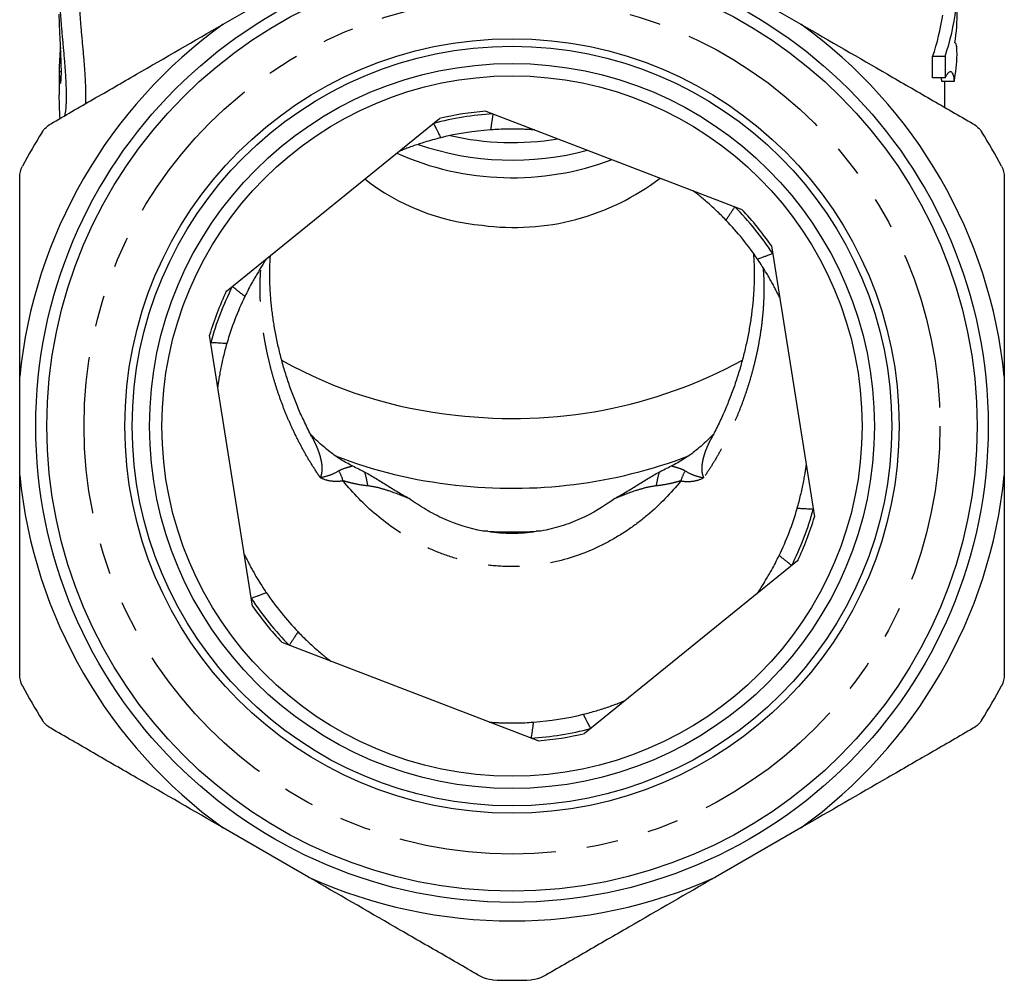
# Model space of a CAD drawing. Extents: x 2 to 408, y 16 to 295.
# Drawn here: x 8 to 48, y 140 to 179 of the extents above; entities that cross this region are included whole.
import ezdxf

# ---------------------------------------------------------------- set-up
doc = ezdxf.new("R2010")
doc.units = 0
doc.linetypes.add('PHANTOM', pattern=[12.7, 6.35, -1.27, 1.27, -1.27, 1.27, -1.27])
doc.layers.get('0').update_dxf_attribs({"linetype": 'CONTINUOUS'})

msp = doc.modelspace()

# ---------------------------------------------------------------- linework, layer by layer
at = {"color": 7, "linetype": 'CONTINUOUS'}
for p, q in [((16.251, 178.503), (19.711, 180.5)), ((36.151, 180.5), (39.611, 178.503)), ((45.844, 177.748), (45.835, 177.748)), ((44.934, 176.333), (44.934, 177.206)), ((45.434, 177.206), (44.934, 177.206)), ((45.434, 177.206), (45.434, 176.333)), ((9.631, 176.639), (9.631, 175.649)), ((45.434, 176.333), (44.934, 176.333)), ((45.806, 176.19), (45.306, 176.19)), ((45.431, 175.143), (45.431, 176.19)), ((9.631, 175.601), (9.631, 175.649)), ((26.873, 174.991), (37.226, 171.019)), ((16.384, 167.713), (25, 174.694)), ((38.42, 169.545), (40.158, 158.593)), ((17.442, 154.99), (15.704, 165.942)), ((8.031, 160.27), (8.031, 164.265)), ((47.831, 164.265), (47.831, 160.27)), ((39.478, 156.823), (30.862, 149.842)), ((28.989, 149.545), (18.636, 153.516)), ((19.711, 144.035), (16.251, 146.033)), ((39.611, 146.033), (36.151, 144.035))]:
    msp.add_line(p, q, dxfattribs=at)
at = {"color": 8, "linetype": 'PHANTOM'}
msp.add_line((9.631, 176.591), (9.715, 176.591), dxfattribs=at)
at = {"color": 7, "linetype": 'CONTINUOUS'}
for radius in [19.25, 18.8, 15.65, 15.35, 14.65, 14.15]:
    msp.add_circle((27.931, 162.268), radius, dxfattribs=at)
at = {"color": 8, "linetype": 'PHANTOM'}
msp.add_circle((27.931, 162.268), 17.3, dxfattribs=at)
at = {"color": 7, "linetype": 'CONTINUOUS'}
for centre, radius, start, end in [((37.031, 180.134), 8.899, 340.791, 5.9586), ((36.295, 180.19), 9.141, 340.9426, 351.7187), ((37.142, 179.045), 8.789, 351.5076, 359.9927), ((27.931, 162.268), 20, 125.732, 174.268), ((27.931, 162.268), 20, 5.732, 54.268), ((18.404, 176.638), 8.774, 173.9706, 180.3113), ((37.101, 177.671), 8.83, 350.3452, 357.449), ((27.931, 162.268), 12.767, 94.7536, 103.2737), ((27.931, 162.268), 22.4, 147.9719, 152.0281), ((27.931, 162.268), 12, 94.14, 103.8872), ((27.933, 184.888), 11.165, 257.0711, 279.5168), ((27.931, 162.268), 22.4, 27.9719, 32.0281), ((27.937, 184.71), 11.697, 251.0258, 285.0725), ((27.941, 183.802), 11.5, 246.0407, 290.5435), ((27.519, 179.331), 8.987, 231.9853, 264.9172), ((28.026, 179.995), 9.703, 262.2822, 307.4062), ((27.931, 162.268), 12.767, 34.7536, 43.2737), ((27.931, 162.268), 12, 34.14, 43.8872), ((27.931, 162.268), 12.767, 154.7536, 163.2737), ((27.931, 162.268), 12, 154.14, 163.8872), ((27.462, 180.724), 18.104, 240.7622, 264.2672), ((27.996, 181.87), 19.301, 263.028, 298.622), ((27.689, 178.903), 19.129, 248.8709, 263.8933), ((27.944, 179.797), 20.046, 263.4388, 290.8136), ((27.931, 162.268), 20, 185.732, 234.268), ((27.931, 162.268), 20, 305.732, 354.268), ((27.931, 162.268), 12, 334.14, 343.8872), ((27.931, 162.268), 12.767, 334.7536, 343.2737), ((27.931, 179.544), 21.554, 267.411, 272.589), ((27.931, 162.268), 12, 214.14, 223.8872), ((27.931, 162.268), 12.767, 214.7536, 223.2737), ((27.931, 162.268), 22.4, 207.9719, 212.0281), ((27.931, 162.268), 22.4, 327.9719, 332.0281), ((27.931, 162.268), 12, 274.14, 283.8872), ((27.931, 162.268), 12.767, 274.7536, 283.2737), ((27.931, 162.268), 20, 245.732, 294.268), ((27.931, 162.268), 22.4, 267.9719, 272.0281)]:
    msp.add_arc(centre, radius, start, end, dxfattribs=at)
at = {"color": 8, "linetype": 'PHANTOM'}
for centre, radius, start, end in [((27.931, 162.268), 12.635, 93.4903, 104.537), ((27.931, 162.268), 12.635, 33.4903, 44.537), ((27.931, 162.268), 12.635, 153.4903, 164.537), ((19.844, 159.749), 1.291, 13.4773, 33.0676), ((17.458, 159.096), 4.709, 9.1877, 16.1433), ((38.404, 159.096), 4.709, 163.8567, 170.8123), ((36.017, 159.749), 1.291, 146.9324, 166.5227), ((27.931, 162.268), 12.635, 333.4903, 344.537), ((27.931, 162.268), 12.635, 213.4903, 224.537), ((27.931, 162.268), 12.635, 273.4903, 284.537)]:
    msp.add_arc(centre, radius, start, end, dxfattribs=at)
at = {"color": 7, "linetype": 'CONTINUOUS'}
for points, knots in [([(9.631, 179.905), (9.632, 179.844), (9.633, 179.723), (9.64, 179.522), (9.65, 179.308), (9.663, 179.083), (9.679, 178.851), (9.697, 178.611), (9.718, 178.364), (9.74, 178.111), (9.763, 177.858), (9.786, 177.603), (9.809, 177.346), (9.831, 177.092), (9.851, 176.845), (9.869, 176.603), (9.884, 176.367), (9.896, 176.141), (9.905, 175.93), (9.909, 175.733), (9.91, 175.547), (9.907, 175.378), (9.9, 175.228), (9.89, 175.096), (9.877, 174.981), (9.86, 174.886), (9.846, 174.826), (9.838, 174.804), (9.836, 174.799)], [0, 0, 0, 0, 0.038915, 0.077831, 0.117887, 0.157943, 0.196854, 0.235766, 0.275787, 0.315809, 0.355088, 0.394368, 0.434773, 0.475178, 0.514695, 0.554211, 0.594899, 0.635587, 0.674678, 0.713768, 0.754022, 0.794275, 0.832925, 0.871576, 0.911338, 0.9511, 0.989971, 1, 1, 1, 1]), ([(10.703, 175.3), (10.704, 175.319), (10.707, 175.386), (10.71, 175.521), (10.71, 175.703), (10.706, 175.9), (10.698, 176.107), (10.687, 176.324), (10.672, 176.553), (10.655, 176.791), (10.636, 177.033), (10.615, 177.281), (10.592, 177.534), (10.569, 177.79), (10.546, 178.045), (10.524, 178.298), (10.502, 178.551), (10.483, 178.797), (10.469, 178.981), (10.464, 179.08), (10.462, 179.103)], [0, 0, 0, 0, 0.023468, 0.082501, 0.143288, 0.204074, 0.262494, 0.320915, 0.381011, 0.441107, 0.499931, 0.558756, 0.619243, 0.67973, 0.739353, 0.798976, 0.86033, 0.921683, 0.981288, 1, 1, 1, 1]), ([(9.631, 176.591), (9.631, 176.514), (9.633, 176.446), (9.638, 176.327), (9.641, 176.275), (9.649, 176.193), (9.653, 176.162), (9.663, 176.12), (9.669, 176.109), (9.685, 176.109), (9.695, 176.152), (9.71, 176.316), (9.715, 176.438), (9.715, 176.666), (9.714, 176.75), (9.71, 176.929), (9.707, 177.023), (9.699, 177.222), (9.695, 177.327), (9.685, 177.537), (9.68, 177.643), (9.669, 177.86), (9.663, 177.967), (9.653, 178.177), (9.649, 178.281), (9.637, 178.58), (9.632, 178.761), (9.631, 178.915)], [0, 0, 0, 0, 0.0625, 0.0625, 0.125, 0.125, 0.1875, 0.1875, 0.25, 0.25, 0.375, 0.375, 0.5, 0.5, 0.5625, 0.5625, 0.625, 0.625, 0.6875, 0.6875, 0.75, 0.75, 0.8125, 0.8125, 0.875, 0.875, 1, 1, 1, 1]), ([(9.288, 174.483), (9.857, 174.811), (10.43, 175.142), (11.583, 175.808), (12.165, 176.144), (13.917, 177.155), (15.084, 177.829), (16.251, 178.503)], [0, 0, 0, 0, 0.25, 0.25, 0.5, 0.5, 1, 1, 1, 1]), ([(39.611, 178.503), (40.777, 177.83), (41.942, 177.157), (43.688, 176.149), (44.271, 175.812), (45.429, 175.144), (46.003, 174.812), (46.574, 174.483)], [0, 0, 0, 0, 0.5, 0.5, 0.75, 0.75, 1, 1, 1, 1]), ([(45.922, 177.278), (45.921, 177.318), (45.92, 177.358), (45.917, 177.43), (45.915, 177.463), (45.909, 177.554), (45.904, 177.605), (45.891, 177.684), (45.883, 177.713), (45.862, 177.746), (45.849, 177.749), (45.834, 177.747)], [0, 0, 0, 0, 0.125, 0.125, 0.25, 0.25, 0.5, 0.5, 0.75, 0.75, 1, 1, 1, 1]), ([(45.306, 176.19), (45.303, 176.218), (45.298, 176.269), (45.292, 176.313), (45.289, 176.333)], [0, 0, 0, 0, 0.532539, 1, 1, 1, 1]), ([(45.434, 176.333), (45.449, 176.36), (45.464, 176.387), (45.491, 176.434), (45.504, 176.455), (45.542, 176.51), (45.565, 176.539), (45.608, 176.58), (45.627, 176.591), (45.661, 176.595), (45.677, 176.59), (45.719, 176.554), (45.742, 176.512), (45.771, 176.421), (45.78, 176.386), (45.795, 176.299), (45.8, 176.245), (45.806, 176.19)], [0, 0, 0, 0, 0.0625, 0.0625, 0.125, 0.125, 0.25, 0.25, 0.375, 0.375, 0.5, 0.5, 0.75, 0.75, 0.875, 0.875, 1, 1, 1, 1]), ([(9.661, 174.698), (9.661, 174.703), (9.659, 174.754), (9.654, 174.849), (9.648, 174.983), (9.643, 175.111), (9.639, 175.235), (9.635, 175.354), (9.632, 175.479), (9.631, 175.557), (9.631, 175.601)], [0, 0, 0, 0, 0.012845, 0.149497, 0.286149, 0.418983, 0.551817, 0.68854, 0.825262, 1, 1, 1, 1]), ([(27.162, 174.88), (27.161, 174.875), (27.16, 174.867), (27.152, 174.82), (27.142, 174.749), (27.127, 174.653), (27.109, 174.536), (27.088, 174.398), (27.073, 174.292), (27.065, 174.236)], [0, 0, 0, 0, 0.1404146, 0.2808346, 0.4211791, 0.5615363, 0.7033369, 0.845153, 1, 1, 1, 1]), ([(24.759, 174.498), (24.761, 174.495), (24.765, 174.487), (24.787, 174.445), (24.819, 174.38), (24.862, 174.294), (24.915, 174.188), (24.978, 174.063), (25.026, 173.967), (25.051, 173.917)], [0, 0, 0, 0, 0.140415, 0.280835, 0.421179, 0.561536, 0.703337, 0.845153, 1, 1, 1, 1]), ([(28.849, 174.233), (28.848, 174.233), (28.846, 174.233), (28.827, 174.234), (28.795, 174.237), (28.738, 174.241), (28.655, 174.246), (28.521, 174.254), (28.355, 174.261), (28.156, 174.266), (27.949, 174.268), (27.699, 174.267), (27.405, 174.258), (27.178, 174.244), (27.065, 174.236)], [0, 0, 0, 0, 0.027433, 0.054902, 0.089627, 0.124435, 0.189566, 0.254889, 0.358765, 0.463026, 0.56758, 0.67186, 0.835924, 1, 1, 1, 1]), ([(25.051, 173.917), (24.941, 173.889), (24.721, 173.833), (24.434, 173.748), (24.187, 173.669), (23.978, 173.599), (23.81, 173.538), (23.681, 173.49), (23.587, 173.454), (23.499, 173.419), (23.434, 173.394), (23.393, 173.377), (23.371, 173.368), (23.358, 173.362), (23.356, 173.361), (23.355, 173.361)], [0, 0, 0, 0, 0.163581, 0.327151, 0.439132, 0.551183, 0.663014, 0.720418, 0.778089, 0.835553, 0.894113, 0.922382, 0.951195, 0.975251, 1, 1, 1, 1]), ([(8.031, 164.265), (8.031, 165.614), (8.031, 166.958), (8.031, 168.968), (8.031, 169.637), (8.031, 170.974), (8.031, 171.642), (8.031, 172.305)], [0, 0, 0, 0, 0.5, 0.5, 0.75, 0.75, 1, 1, 1, 1]), ([(47.831, 172.305), (47.831, 170.996), (47.831, 169.671), (47.831, 167.654), (47.831, 166.975), (47.831, 165.618), (47.831, 164.941), (47.831, 164.265)], [0, 0, 0, 0, 0.5, 0.5, 0.75, 0.75, 1, 1, 1, 1]), ([(36.579, 170.587), (36.515, 170.652), (36.386, 170.784), (36.19, 170.974), (35.993, 171.157), (35.797, 171.331), (35.641, 171.464), (35.524, 171.56), (35.446, 171.623), (35.372, 171.682), (35.318, 171.725), (35.283, 171.752), (35.264, 171.767), (35.252, 171.776), (35.251, 171.777), (35.25, 171.777)], [0, 0, 0, 0, 0.132491, 0.265532, 0.398502, 0.531035, 0.663097, 0.720634, 0.778143, 0.836237, 0.894146, 0.922702, 0.951213, 0.975617, 1, 1, 1, 1]), ([(36.937, 171.13), (36.935, 171.126), (36.93, 171.119), (36.904, 171.079), (36.865, 171.019), (36.812, 170.938), (36.746, 170.839), (36.669, 170.723), (36.61, 170.633), (36.579, 170.587)], [0, 0, 0, 0, 0.140415, 0.280834, 0.421179, 0.561536, 0.703337, 0.845153, 1, 1, 1, 1]), ([(19.869, 161.787), (19.855, 161.812), (19.793, 161.925), (19.689, 162.126), (19.558, 162.392), (19.434, 162.659), (19.314, 162.929), (19.201, 163.2), (19.093, 163.475), (18.991, 163.749), (18.894, 164.025), (18.804, 164.303), (18.719, 164.58), (18.64, 164.858), (18.567, 165.136), (18.5, 165.413), (18.438, 165.689), (18.383, 165.962), (18.334, 166.232), (18.29, 166.498), (18.252, 166.76), (18.22, 167.021), (18.193, 167.279), (18.172, 167.534), (18.156, 167.788), (18.145, 168.039), (18.14, 168.289), (18.14, 168.532), (18.146, 168.767), (18.155, 168.975), (18.164, 169.104), (18.168, 169.159)], [0, 0, 0, 0, 0.009429, 0.042538, 0.07585, 0.109231, 0.142617, 0.176906, 0.211079, 0.245561, 0.280339, 0.315403, 0.350737, 0.386324, 0.422142, 0.458168, 0.494373, 0.530724, 0.56683, 0.602827, 0.638971, 0.675297, 0.711842, 0.748644, 0.785742, 0.823173, 0.860977, 0.899157, 0.935662, 0.972629, 1, 1, 1, 1]), ([(37.687, 169.247), (37.691, 169.2), (37.701, 169.079), (37.712, 168.878), (37.719, 168.645), (37.722, 168.407), (37.72, 168.164), (37.712, 167.915), (37.698, 167.661), (37.679, 167.404), (37.655, 167.144), (37.625, 166.882), (37.589, 166.617), (37.548, 166.349), (37.501, 166.08), (37.448, 165.807), (37.389, 165.532), (37.324, 165.254), (37.253, 164.974), (37.176, 164.695), (37.093, 164.415), (37.004, 164.135), (36.908, 163.856), (36.808, 163.577), (36.704, 163.309), (36.598, 163.048), (36.486, 162.788), (36.365, 162.52), (36.234, 162.248), (36.111, 162.004), (36.029, 161.851), (35.994, 161.788)], [0, 0, 0, 0, 0.023463, 0.060339, 0.097022, 0.133563, 0.170076, 0.207204, 0.24413, 0.280857, 0.317392, 0.35374, 0.389908, 0.4259, 0.461726, 0.497384, 0.533189, 0.569129, 0.604737, 0.640054, 0.675106, 0.710434, 0.744795, 0.779316, 0.813768, 0.84421, 0.875702, 0.909705, 0.943216, 0.976264, 1, 1, 1, 1]), ([(38.468, 169.24), (38.464, 169.238), (38.456, 169.235), (38.412, 169.218), (38.345, 169.192), (38.255, 169.157), (38.145, 169.113), (38.014, 169.062), (37.915, 169.023), (37.863, 169.002)], [0, 0, 0, 0, 0.140415, 0.280835, 0.421179, 0.561536, 0.703337, 0.845153, 1, 1, 1, 1]), ([(18.028, 169.045), (18.027, 169.044), (18.026, 169.042), (18.015, 169.027), (17.998, 169.001), (17.966, 168.953), (17.919, 168.884), (17.846, 168.772), (17.757, 168.632), (17.652, 168.462), (17.547, 168.284), (17.424, 168.067), (17.284, 167.808), (17.183, 167.604), (17.133, 167.502)], [0, 0, 0, 0, 0.027433, 0.054902, 0.089627, 0.124435, 0.189566, 0.254889, 0.358765, 0.463025, 0.56758, 0.67186, 0.835924, 1, 1, 1, 1]), ([(38.752, 167.455), (38.751, 167.456), (38.75, 167.458), (38.742, 167.475), (38.728, 167.504), (38.703, 167.555), (38.666, 167.63), (38.606, 167.749), (38.529, 167.897), (38.434, 168.072), (38.333, 168.252), (38.206, 168.468), (38.052, 168.718), (37.926, 168.908), (37.863, 169.002)], [0, 0, 0, 0, 0.027433, 0.054902, 0.089627, 0.124435, 0.189566, 0.254889, 0.358765, 0.463026, 0.56758, 0.67186, 0.835924, 1, 1, 1, 1]), ([(17.133, 167.502), (17.089, 167.537), (17.005, 167.603), (16.895, 167.69), (16.803, 167.764), (16.728, 167.825), (16.671, 167.87), (16.634, 167.899), (16.627, 167.905), (16.624, 167.907)], [0, 0, 0, 0, 0.1548468, 0.2966627, 0.4384637, 0.5788206, 0.7191653, 0.8595854, 1, 1, 1, 1]), ([(16.402, 165.598), (16.346, 165.602), (16.24, 165.608), (16.1, 165.616), (15.982, 165.623), (15.885, 165.629), (15.813, 165.633), (15.766, 165.636), (15.757, 165.636), (15.753, 165.637)], [0, 0, 0, 0, 0.154847, 0.296663, 0.438464, 0.578821, 0.719165, 0.859585, 1, 1, 1, 1]), ([(16.402, 165.598), (16.377, 165.51), (16.327, 165.332), (16.261, 165.067), (16.201, 164.805), (16.149, 164.548), (16.112, 164.347), (16.087, 164.198), (16.071, 164.098), (16.057, 164.005), (16.047, 163.936), (16.041, 163.893), (16.038, 163.869), (16.036, 163.854), (16.036, 163.853), (16.036, 163.852)], [0, 0, 0, 0, 0.132491, 0.265533, 0.398502, 0.531035, 0.663097, 0.720634, 0.778143, 0.836237, 0.894146, 0.922702, 0.951213, 0.975617, 1, 1, 1, 1]), ([(21.483, 160.657), (21.402, 160.696), (21.241, 160.775), (20.995, 160.921), (20.745, 161.089), (20.494, 161.281), (20.252, 161.485), (20.021, 161.701), (19.867, 161.85), (19.793, 161.931), (19.79, 161.934)], [0, 0, 0, 0, 0.127463, 0.254956, 0.402307, 0.550036, 0.698108, 0.846236, 0.993923, 1, 1, 1, 1]), ([(36.074, 161.937), (36.06, 161.922), (35.962, 161.817), (35.769, 161.631), (35.509, 161.397), (35.256, 161.193), (35.013, 161.017), (34.76, 160.855), (34.548, 160.737), (34.419, 160.676), (34.379, 160.657)], [0, 0, 0, 0, 0.027981, 0.202582, 0.376932, 0.516952, 0.657333, 0.797532, 0.937304, 1, 1, 1, 1]), ([(21.981, 160.405), (22.137, 160.323), (22.288, 160.234), (22.586, 160.053), (22.733, 159.961), (23.029, 159.778), (23.177, 159.687), (23.401, 159.555), (23.475, 159.511), (23.588, 159.446), (23.626, 159.425), (23.701, 159.382), (23.739, 159.362), (23.774, 159.336)], [0, 0, 0, 0, 0.25, 0.25, 0.5, 0.5, 0.75, 0.75, 0.875, 0.875, 0.9375, 0.9375, 1, 1, 1, 1]), ([(32.088, 159.336), (32.122, 159.362), (32.161, 159.382), (32.236, 159.425), (32.273, 159.446), (32.386, 159.511), (32.461, 159.555), (32.685, 159.687), (32.833, 159.778), (33.129, 159.961), (33.276, 160.053), (33.575, 160.235), (33.726, 160.324), (33.88, 160.405)], [0, 0, 0, 0, 0.0625, 0.0625, 0.125, 0.125, 0.25, 0.25, 0.5, 0.5, 0.75, 0.75, 1, 1, 1, 1]), ([(39.459, 158.937), (39.484, 159.026), (39.534, 159.203), (39.6, 159.469), (39.66, 159.731), (39.713, 159.987), (39.75, 160.189), (39.775, 160.338), (39.791, 160.437), (39.805, 160.531), (39.814, 160.599), (39.82, 160.643), (39.824, 160.667), (39.826, 160.681), (39.826, 160.683), (39.826, 160.684)], [0, 0, 0, 0, 0.132491, 0.265533, 0.398502, 0.531035, 0.663097, 0.720634, 0.778143, 0.836237, 0.894146, 0.922702, 0.951213, 0.975617, 1, 1, 1, 1]), ([(8.031, 152.23), (8.031, 153.54), (8.031, 154.864), (8.031, 156.881), (8.031, 157.561), (8.031, 158.917), (8.031, 159.594), (8.031, 160.27)], [0, 0, 0, 0, 0.5, 0.5, 0.75, 0.75, 1, 1, 1, 1]), ([(47.831, 160.27), (47.831, 158.921), (47.831, 157.577), (47.831, 155.567), (47.831, 154.898), (47.831, 153.562), (47.831, 152.894), (47.831, 152.23)], [0, 0, 0, 0, 0.5, 0.5, 0.75, 0.75, 1, 1, 1, 1]), ([(26.762, 158.021), (26.209, 158.121), (25.683, 158.288), (24.929, 158.625), (24.683, 158.753), (24.214, 159.029), (23.99, 159.178), (23.774, 159.336)], [0, 0, 0, 0, 0.5, 0.5, 0.75, 0.75, 1, 1, 1, 1]), ([(32.088, 159.336), (31.655, 159.017), (31.19, 158.741), (30.438, 158.404), (30.177, 158.304), (29.646, 158.138), (29.376, 158.071), (29.1, 158.021)], [0, 0, 0, 0, 0.5, 0.5, 0.75, 0.75, 1, 1, 1, 1]), ([(40.109, 158.899), (40.104, 158.899), (40.096, 158.9), (40.048, 158.902), (39.976, 158.907), (39.88, 158.912), (39.762, 158.919), (39.622, 158.927), (39.515, 158.934), (39.459, 158.937)], [0, 0, 0, 0, 0.140415, 0.280835, 0.421179, 0.561536, 0.703337, 0.845153, 1, 1, 1, 1]), ([(17.11, 157.081), (17.11, 157.08), (17.111, 157.077), (17.12, 157.06), (17.133, 157.032), (17.158, 156.981), (17.196, 156.905), (17.256, 156.786), (17.333, 156.639), (17.428, 156.463), (17.529, 156.284), (17.655, 156.068), (17.81, 155.817), (17.936, 155.628), (17.999, 155.533)], [0, 0, 0, 0, 0.027433, 0.054902, 0.089627, 0.124435, 0.189566, 0.254889, 0.358765, 0.463026, 0.56758, 0.67186, 0.835924, 1, 1, 1, 1]), ([(37.834, 155.49), (37.834, 155.491), (37.836, 155.493), (37.846, 155.509), (37.864, 155.535), (37.896, 155.582), (37.943, 155.652), (38.016, 155.764), (38.105, 155.904), (38.209, 156.074), (38.314, 156.252), (38.438, 156.469), (38.578, 156.728), (38.679, 156.932), (38.729, 157.034)], [0, 0, 0, 0, 0.027433, 0.054902, 0.089627, 0.124435, 0.189566, 0.254889, 0.358765, 0.463025, 0.56758, 0.67186, 0.835924, 1, 1, 1, 1]), ([(39.238, 156.628), (39.234, 156.631), (39.228, 156.636), (39.191, 156.666), (39.134, 156.711), (39.059, 156.771), (38.966, 156.845), (38.857, 156.932), (38.773, 156.999), (38.729, 157.034)], [0, 0, 0, 0, 0.140415, 0.280835, 0.421179, 0.561536, 0.703337, 0.845153, 1, 1, 1, 1]), ([(17.999, 155.533), (17.947, 155.513), (17.847, 155.473), (17.717, 155.422), (17.607, 155.379), (17.517, 155.344), (17.45, 155.318), (17.405, 155.3), (17.397, 155.297), (17.393, 155.296)], [0, 0, 0, 0, 0.154847, 0.296663, 0.438464, 0.578821, 0.719165, 0.859585, 1, 1, 1, 1]), ([(19.282, 153.949), (19.252, 153.902), (19.192, 153.813), (19.115, 153.696), (19.05, 153.597), (18.997, 153.517), (18.958, 153.456), (18.932, 153.417), (18.927, 153.409), (18.925, 153.406)], [0, 0, 0, 0, 0.154847, 0.296663, 0.438464, 0.578821, 0.719166, 0.859585, 1, 1, 1, 1]), ([(19.282, 153.949), (19.347, 153.883), (19.475, 153.751), (19.672, 153.561), (19.869, 153.378), (20.065, 153.204), (20.221, 153.072), (20.337, 152.976), (20.416, 152.912), (20.49, 152.853), (20.544, 152.811), (20.579, 152.784), (20.598, 152.769), (20.61, 152.76), (20.611, 152.759), (20.612, 152.758)], [0, 0, 0, 0, 0.132491, 0.265532, 0.398502, 0.531035, 0.663097, 0.720634, 0.778143, 0.836237, 0.894146, 0.922702, 0.951213, 0.975617, 1, 1, 1, 1]), ([(30.811, 150.619), (30.9, 150.641), (31.079, 150.687), (31.341, 150.762), (31.599, 150.841), (31.847, 150.924), (32.04, 150.993), (32.181, 151.046), (32.276, 151.082), (32.364, 151.116), (32.428, 151.142), (32.468, 151.159), (32.491, 151.168), (32.504, 151.173), (32.506, 151.174), (32.507, 151.174)], [0, 0, 0, 0, 0.132491, 0.265532, 0.398502, 0.531035, 0.663097, 0.720634, 0.778143, 0.836237, 0.894146, 0.922702, 0.951213, 0.975617, 1, 1, 1, 1]), ([(30.811, 150.619), (30.836, 150.568), (30.884, 150.473), (30.946, 150.347), (30.999, 150.242), (31.043, 150.155), (31.075, 150.091), (31.097, 150.049), (31.1, 150.041), (31.102, 150.037)], [0, 0, 0, 0, 0.154847, 0.296663, 0.438464, 0.578821, 0.719165, 0.859585, 1, 1, 1, 1]), ([(16.251, 146.033), (15.085, 146.706), (13.92, 147.378), (12.174, 148.387), (11.59, 148.723), (10.433, 149.392), (9.859, 149.723), (9.288, 150.053)], [0, 0, 0, 0, 0.5, 0.5, 0.75, 0.75, 1, 1, 1, 1]), ([(27.013, 150.303), (27.014, 150.303), (27.016, 150.303), (27.035, 150.301), (27.067, 150.299), (27.123, 150.295), (27.207, 150.289), (27.34, 150.282), (27.507, 150.275), (27.706, 150.269), (27.912, 150.267), (28.162, 150.269), (28.457, 150.277), (28.684, 150.292), (28.797, 150.299)], [0, 0, 0, 0, 0.027433, 0.054902, 0.089627, 0.124435, 0.189566, 0.254889, 0.358765, 0.463026, 0.56758, 0.67186, 0.835924, 1, 1, 1, 1]), ([(28.797, 150.299), (28.789, 150.244), (28.773, 150.138), (28.752, 149.999), (28.735, 149.882), (28.72, 149.787), (28.709, 149.716), (28.702, 149.669), (28.701, 149.66), (28.7, 149.656)], [0, 0, 0, 0, 0.154847, 0.2966631, 0.4384637, 0.5788209, 0.7191654, 0.8595854, 1, 1, 1, 1]), ([(46.574, 150.053), (46.005, 149.724), (45.432, 149.394), (44.279, 148.728), (43.697, 148.392), (41.945, 147.38), (40.777, 146.706), (39.611, 146.033)], [0, 0, 0, 0, 0.25, 0.25, 0.5, 0.5, 1, 1, 1, 1]), ([(26.674, 140.015), (26.105, 140.344), (25.532, 140.674), (24.379, 141.34), (23.797, 141.676), (22.045, 142.688), (20.877, 143.362), (19.711, 144.035)], [0, 0, 0, 0, 0.25, 0.25, 0.5, 0.5, 1, 1, 1, 1]), ([(36.151, 144.035), (34.985, 143.362), (33.82, 142.689), (32.074, 141.681), (31.49, 141.344), (30.333, 140.676), (29.759, 140.345), (29.188, 140.015)], [0, 0, 0, 0, 0.5, 0.5, 0.75, 0.75, 1, 1, 1, 1])]:
    msp.add_open_spline(points, degree=3, knots=knots, dxfattribs=at)
for points in [[(8.94, 174.147), (9.028, 174.288), (9.149, 174.403), (9.288, 174.483)], [(46.574, 174.483), (46.712, 174.403), (46.833, 174.288), (46.921, 174.147)], [(8.031, 172.305), (8.031, 172.466), (8.07, 172.628), (8.148, 172.774)], [(47.714, 172.774), (47.792, 172.628), (47.831, 172.466), (47.831, 172.305)], [(21.483, 160.657), (21.651, 160.579), (21.816, 160.493), (21.981, 160.405)], [(33.88, 160.405), (34.046, 160.493), (34.211, 160.579), (34.379, 160.657)], [(26.957, 158.012), (26.892, 158.015), (26.827, 158.018), (26.762, 158.021)], [(29.1, 158.021), (29.035, 158.018), (28.97, 158.015), (28.904, 158.012)], [(8.148, 151.761), (8.07, 151.908), (8.031, 152.07), (8.031, 152.23)], [(47.831, 152.23), (47.831, 152.07), (47.792, 151.908), (47.714, 151.761)], [(9.288, 150.053), (9.149, 150.133), (9.028, 150.248), (8.94, 150.388)], [(46.921, 150.388), (46.833, 150.248), (46.712, 150.133), (46.574, 150.053)], [(27.138, 139.882), (26.972, 139.888), (26.812, 139.935), (26.674, 140.015)], [(29.188, 140.015), (29.049, 139.935), (28.889, 139.888), (28.724, 139.882)]]:
    msp.add_open_spline(points, degree=3, dxfattribs=at)
at = {"color": 8, "linetype": 'PHANTOM'}
for points, knots in [([(20.185, 160.174), (20.073, 160.343), (19.847, 160.681), (19.544, 161.198), (19.266, 161.719), (19.015, 162.242), (18.787, 162.769), (18.584, 163.299), (18.403, 163.829), (18.252, 164.334), (18.127, 164.812), (18.024, 165.264), (17.939, 165.71), (17.869, 166.151), (17.814, 166.587), (17.776, 167.018), (17.753, 167.439), (17.745, 167.869), (17.753, 168.281), (17.774, 168.55), (17.783, 168.672)], [0, 0, 0, 0, 0.0580735, 0.1163129, 0.1742496, 0.2322233, 0.290165, 0.349301, 0.4084697, 0.4676095, 0.519711, 0.571849, 0.6239897, 0.6760945, 0.7293313, 0.7826018, 0.8358743, 0.8891135, 0.9493853, 1, 1, 1, 1]), ([(38.077, 168.675), (38.084, 168.595), (38.105, 168.359), (38.116, 167.948), (38.111, 167.446), (38.081, 166.928), (38.027, 166.396), (37.949, 165.852), (37.851, 165.328), (37.739, 164.827), (37.615, 164.352), (37.472, 163.872), (37.309, 163.387), (37.13, 162.911), (36.936, 162.445), (36.728, 161.989), (36.499, 161.533), (36.248, 161.076), (35.976, 160.621), (35.776, 160.323), (35.676, 160.174)], [0, 0, 0, 0, 0.033195, 0.098558, 0.163864, 0.229053, 0.294306, 0.359555, 0.424738, 0.478756, 0.532843, 0.586946, 0.641022, 0.695032, 0.745421, 0.79583, 0.846216, 0.89747, 0.94875, 1, 1, 1, 1]), ([(20.185, 160.174), (20.198, 160.204), (20.223, 160.263), (20.246, 160.36), (20.259, 160.461), (20.262, 160.588), (20.25, 160.738), (20.217, 160.912), (20.17, 161.089), (20.101, 161.291), (20.005, 161.517), (19.923, 161.691), (19.872, 161.779), (19.867, 161.786)], [0, 0, 0, 0, 0.062615, 0.125253, 0.19057, 0.255909, 0.359576, 0.463318, 0.570222, 0.677156, 0.831187, 0.985255, 1, 1, 1, 1]), ([(35.996, 161.787), (35.978, 161.753), (35.916, 161.645), (35.829, 161.455), (35.734, 161.22), (35.665, 161), (35.62, 160.796), (35.599, 160.611), (35.602, 160.444), (35.626, 160.296), (35.66, 160.215), (35.676, 160.174)], [0, 0, 0, 0, 0.063314, 0.2069871, 0.3507834, 0.4942849, 0.6058274, 0.7175521, 0.8287104, 0.9143969, 1, 1, 1, 1]), ([(20.926, 160.453), (20.814, 160.383), (20.697, 160.327), (20.452, 160.237), (20.324, 160.204), (20.185, 160.174)], [0, 0, 0, 0, 0.5, 0.5, 1, 1, 1, 1]), ([(20.926, 160.453), (20.997, 160.498), (21.079, 160.532), (21.267, 160.596), (21.371, 160.626), (21.483, 160.657)], [0, 0, 0, 0, 0.5, 0.5, 1, 1, 1, 1]), ([(34.379, 160.657), (34.492, 160.626), (34.595, 160.596), (34.781, 160.532), (34.865, 160.498), (34.936, 160.453)], [0, 0, 0, 0, 0.5, 0.5, 1, 1, 1, 1]), ([(34.936, 160.453), (35.048, 160.383), (35.165, 160.327), (35.41, 160.237), (35.538, 160.204), (35.676, 160.174)], [0, 0, 0, 0, 0.5, 0.5, 1, 1, 1, 1]), ([(21.1, 160.05), (20.948, 160.024), (20.796, 160.018), (20.488, 160.056), (20.333, 160.101), (20.185, 160.174)], [0, 0, 0, 0, 0.5, 0.5, 1, 1, 1, 1]), ([(34.762, 160.05), (34.36, 159.557), (33.907, 159.09), (33.162, 158.461), (32.902, 158.263), (32.36, 157.893), (32.075, 157.72), (31.191, 157.251), (30.572, 157.007), (29.594, 156.756), (29.26, 156.692), (28.594, 156.608), (28.26, 156.587), (27.59, 156.587), (27.254, 156.609), (26.581, 156.695), (26.251, 156.76), (25.604, 156.927), (25.287, 157.03), (24.667, 157.273), (24.361, 157.415), (23.481, 157.885), (22.944, 158.256), (21.955, 159.09), (21.502, 159.557), (21.1, 160.05)], [0, 0, 0, 0, 0.125, 0.125, 0.1875, 0.1875, 0.25, 0.25, 0.375, 0.375, 0.4375, 0.4375, 0.5, 0.5, 0.5625, 0.5625, 0.625, 0.625, 0.6875, 0.6875, 0.75, 0.75, 0.875, 0.875, 1, 1, 1, 1]), ([(22.107, 159.848), (21.918, 159.868), (21.74, 159.896), (21.488, 159.95), (21.405, 159.97), (21.248, 160.011), (21.172, 160.033), (21.1, 160.05)], [0, 0, 0, 0, 0.5, 0.5, 0.75, 0.75, 1, 1, 1, 1]), ([(34.762, 160.05), (34.69, 160.033), (34.614, 160.011), (34.457, 159.97), (34.376, 159.951), (34.123, 159.897), (33.944, 159.868), (33.755, 159.848)], [0, 0, 0, 0, 0.25, 0.25, 0.5, 0.5, 1, 1, 1, 1]), ([(34.762, 160.05), (34.913, 160.024), (35.066, 160.018), (35.374, 160.056), (35.529, 160.101), (35.676, 160.174)], [0, 0, 0, 0, 0.5, 0.5, 1, 1, 1, 1]), ([(23.774, 159.336), (23.501, 159.447), (23.228, 159.554), (22.812, 159.692), (22.671, 159.735), (22.389, 159.805), (22.248, 159.833), (22.107, 159.848)], [0, 0, 0, 0, 0.5, 0.5, 0.75, 0.75, 1, 1, 1, 1]), ([(33.755, 159.848), (33.613, 159.833), (33.472, 159.805), (33.192, 159.735), (33.051, 159.693), (32.634, 159.554), (32.361, 159.447), (32.088, 159.336)], [0, 0, 0, 0, 0.25, 0.25, 0.5, 0.5, 1, 1, 1, 1]), ([(26.957, 158.012), (27.282, 157.963), (27.609, 157.939), (28.258, 157.939), (28.582, 157.963), (28.904, 158.012)], [0, 0, 0, 0, 0.5, 0.5, 1, 1, 1, 1])]:
    msp.add_open_spline(points, degree=3, knots=knots, dxfattribs=at)

doc.saveas('drawing.dxf')
